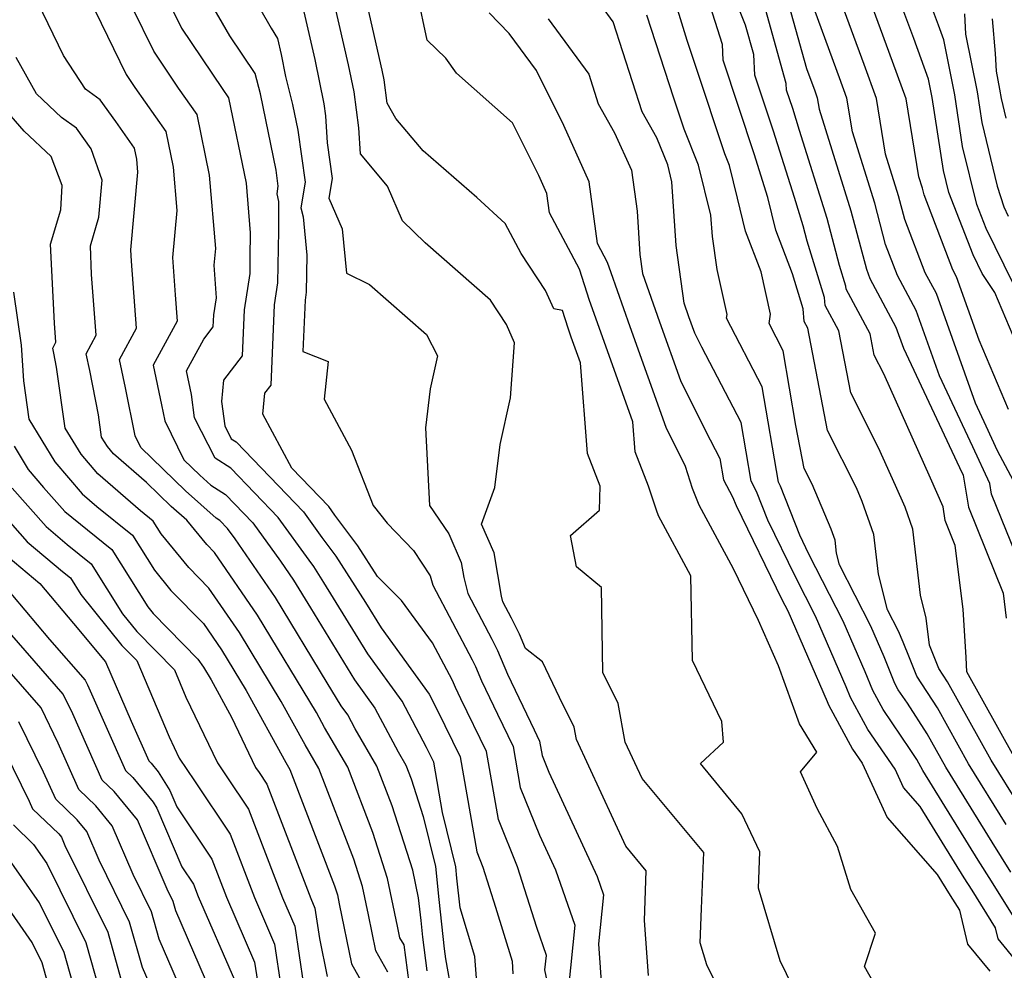
# Model space of a CAD drawing. Extents: x 1974796 to 1982998, y 2835679 to 2838423.
# Drawn here: x 1975000 to 1975112, y 2837013 to 2837121 of the extents above; entities that cross this region are included whole.
import ezdxf

# ---------------------------------------------------------------- set-up
doc = ezdxf.new("R2010")
doc.units = 0

msp = doc.modelspace()

# ---------------------------------------------------------------- linework, layer by layer
at = {"layer": 'Unknown_Line_Type', "color": 0}
for points in [[(1975080.41, 2837009.08, 2692), (1975078.28, 2837013.43, 2692), (1975077.53, 2837015.94, 2692), (1975077.69, 2837019.86, 2692), (1975077.93, 2837026.24, 2692), (1975070.91, 2837034.69, 2692), (1975068.98, 2837038.85, 2692), (1975068.15, 2837043.24, 2692), (1975066.43, 2837046.78, 2692), (1975066.28, 2837056.48, 2692), (1975063.41, 2837058.85, 2692), (1975062.71, 2837062.42, 2692), (1975066.03, 2837065.33, 2692), (1975066.12, 2837068.07, 2692), (1975064.66, 2837071.77, 2692), (1975063.86, 2837082.13, 2692), (1975062.81, 2837085.05, 2692), (1975062.45, 2837086.08, 2692), (1975061.8, 2837088.09, 2692), (1975060.81, 2837088.28, 2692), (1975059.87, 2837090.38, 2692), (1975057.11, 2837094.6, 2692), (1975055.28, 2837098.03, 2692), (1975052.05, 2837101.01, 2692), (1975045.91, 2837106.33, 2692), (1975042.8, 2837110.03, 2692), (1975041.81, 2837111.77, 2692), (1975041.46, 2837114.42, 2692), (1975041.23, 2837115.54, 2692), (1975037.3, 2837132.81, 2692)], [(1975088.87, 2837009.36, 2690), (1975086.65, 2837013.89, 2690), (1975084.17, 2837022.18, 2690), (1975084.34, 2837026.34, 2690), (1975082.29, 2837030.68, 2690), (1975077.55, 2837036.4, 2690), (1975080.19, 2837038.84, 2690), (1975079.99, 2837041.18, 2690), (1975076.66, 2837048.16, 2690), (1975076.46, 2837057.83, 2690), (1975072.78, 2837064.66, 2690), (1975072.53, 2837065.3, 2690), (1975071.64, 2837068.05, 2690), (1975070.11, 2837071.96, 2690), (1975069.84, 2837075.41, 2690), (1975066.17, 2837085.64, 2690), (1975064.9, 2837089.23, 2690), (1975063.75, 2837092.82, 2690), (1975060.33, 2837099.23, 2690), (1975060.02, 2837101.46, 2690), (1975059.11, 2837103.51, 2690), (1975056.11, 2837109.51, 2690), (1975049.71, 2837115.17, 2690), (1975048.48, 2837116.89, 2690), (1975046.38, 2837118.94, 2690), (1975044.17, 2837129.35, 2690)], [(1975112.72, 2837076.8, 2666), (1975109.38, 2837084.72, 2666), (1975106.8, 2837091.96, 2666), (1975106.38, 2837092.75, 2666), (1975103.1, 2837101.31, 2666), (1975102.9, 2837102.06, 2666), (1975102.5, 2837103.37, 2666), (1975101.05, 2837112.25, 2666), (1975099.08, 2837117.66, 2666), (1975094.45, 2837130.21, 2666)], [(1975071.63, 2837012.22, 2694), (1975071.18, 2837018.48, 2694), (1975071.38, 2837024.16, 2694), (1975069.04, 2837026.98, 2694), (1975063.4, 2837039.14, 2694), (1975063.14, 2837040.54, 2694), (1975061.48, 2837043.95, 2694), (1975059.53, 2837048.01, 2694), (1975057.57, 2837049.53, 2694), (1975056.89, 2837051.15, 2694), (1975056, 2837052.98, 2694), (1975055.01, 2837054.85, 2694), (1975054.84, 2837055.52, 2694), (1975054.02, 2837060.43, 2694), (1975052.57, 2837063.71, 2694), (1975054.09, 2837067.89, 2694), (1975054.7, 2837072.82, 2694), (1975055.88, 2837078.15, 2694), (1975056.34, 2837084.43, 2694), (1975055.41, 2837086.5, 2694), (1975053.6, 2837089.27, 2694), (1975046.15, 2837095.81, 2694), (1975043.53, 2837098.34, 2694), (1975041.83, 2837102.29, 2694), (1975038.74, 2837106, 2694), (1975038.55, 2837108.94, 2694), (1975038.01, 2837113.05, 2694), (1975037.38, 2837116.13, 2694), (1975034.62, 2837128.26, 2694)], [(1975113.29, 2837068.67, 2668), (1975111.48, 2837072.07, 2668), (1975110.18, 2837074.91, 2668), (1975108.95, 2837077.52, 2668), (1975104.49, 2837090.04, 2668), (1975103.22, 2837092.41, 2668), (1975100.9, 2837098.48, 2668), (1975100.18, 2837101.2, 2668), (1975098.7, 2837105.94, 2668), (1975097.66, 2837112.29, 2668), (1975096.25, 2837116.16, 2668), (1975091.63, 2837128.71, 2668)], [(1975052.06, 2837010.93, 2704), (1975051.81, 2837014.38, 2704), (1975050.12, 2837019.95, 2704), (1975049.76, 2837023.32, 2704), (1975049.62, 2837024.6, 2704), (1975048.12, 2837030.8, 2704), (1975047.11, 2837036.57, 2704), (1975046.3, 2837038.25, 2704), (1975043.49, 2837043.51, 2704), (1975039.59, 2837048.92, 2704), (1975034.58, 2837057.07, 2704), (1975033.42, 2837058.89, 2704), (1975032.88, 2837059.61, 2704), (1975029.34, 2837064.49, 2704), (1975023.95, 2837070.11, 2704), (1975022.15, 2837071.26, 2704), (1975019.81, 2837075.87, 2704), (1975019.46, 2837078.51, 2704), (1975018.89, 2837081.2, 2704), (1975020.85, 2837084.82, 2704), (1975021.95, 2837086.24, 2704), (1975022.01, 2837087.62, 2704), (1975022.3, 2837089.55, 2704), (1975022.05, 2837093.29, 2704), (1975022.22, 2837095.19, 2704), (1975021.53, 2837103.55, 2704), (1975020.12, 2837110.46, 2704), (1975017.98, 2837113.49, 2704), (1975015.15, 2837117.69, 2704), (1975010.22, 2837127.79, 2704)], [(1975114.05, 2837031.46, 2676), (1975110.76, 2837036.78, 2676), (1975105.78, 2837045.73, 2676), (1975104.79, 2837047.26, 2676), (1975103.71, 2837049.91, 2676), (1975103.33, 2837052.99, 2676), (1975102.67, 2837055.61, 2676), (1975101.79, 2837063.16, 2676), (1975100.91, 2837065.66, 2676), (1975099.82, 2837068.15, 2676), (1975097.9, 2837072.42, 2676), (1975094.73, 2837078.71, 2676), (1975093.37, 2837085.77, 2676), (1975091.81, 2837088.69, 2676), (1975091.73, 2837089.59, 2676), (1975089.75, 2837096.02, 2676), (1975089.28, 2837097.76, 2676), (1975088.28, 2837100.99, 2676), (1975085.89, 2837108.56, 2676), (1975083.78, 2837114.95, 2676), (1975083.64, 2837117.32, 2676), (1975082.71, 2837120.66, 2676), (1975079.76, 2837128.04, 2676)], [(1975024.7, 2837127.05, 2698), (1975028.56, 2837120.33, 2698), (1975029.26, 2837119.16, 2698), (1975029.68, 2837117.33, 2698), (1975030.19, 2837114.82, 2698), (1975031, 2837111.6, 2698), (1975031.6, 2837108.7, 2698), (1975032.45, 2837102.73, 2698), (1975031.95, 2837099.83, 2698), (1975032.2, 2837098.8, 2698), (1975032.61, 2837094.43, 2698), (1975032.56, 2837090.21, 2698), (1975032.42, 2837089.29, 2698), (1975032.16, 2837083.41, 2698), (1975035.06, 2837082.28, 2698), (1975034.6, 2837077.99, 2698), (1975037.72, 2837072.17, 2698), (1975040.19, 2837065.84, 2698), (1975041.8, 2837063.82, 2698), (1975044.79, 2837060.73, 2698), (1975046.72, 2837057.83, 2698), (1975046.99, 2837056.74, 2698), (1975051.5, 2837048.24, 2698), (1975051.89, 2837047.46, 2698), (1975052.56, 2837045.83, 2698), (1975054.4, 2837042.02, 2698), (1975056.17, 2837038.36, 2698), (1975056.99, 2837033.66, 2698), (1975059.19, 2837028.24, 2698), (1975061.02, 2837024.26, 2698), (1975063.23, 2837017.95, 2698), (1975062.51, 2837010.84, 2698)], [(1975116.18, 2837078.27, 2664), (1975111.16, 2837090.17, 2664), (1975109.73, 2837092.33, 2664), (1975108.69, 2837094.44, 2664), (1975105.91, 2837101.56, 2664), (1975105.3, 2837104.09, 2664), (1975104.01, 2837112.4, 2664), (1975103.6, 2837114.49, 2664), (1975101.9, 2837119.15, 2664), (1975099.08, 2837126.8, 2664)], [(1975046.38, 2837012.76, 2708), (1975045.87, 2837016.57, 2708), (1975045.66, 2837018.47, 2708), (1975045.38, 2837021.06, 2708), (1975044.71, 2837024.24, 2708), (1975042.36, 2837031.59, 2708), (1975040.62, 2837036.1, 2708), (1975038.15, 2837040.35, 2708), (1975037.29, 2837041.95, 2708), (1975036.55, 2837042.98, 2708), (1975034.94, 2837045.6, 2708), (1975029.06, 2837055.34, 2708), (1975024.43, 2837062.05, 2708), (1975023.56, 2837063.24, 2708), (1975022.71, 2837064.13, 2708), (1975022.26, 2837064.42, 2708), (1975018.77, 2837067.52, 2708), (1975013.67, 2837072.47, 2708), (1975013.02, 2837073.8, 2708), (1975011.94, 2837079.29, 2708), (1975011.25, 2837082.51, 2708), (1975013.19, 2837086.1, 2708), (1975012.62, 2837093.75, 2708), (1975012.53, 2837095.01, 2708), (1975013.34, 2837103.87, 2708), (1975013.22, 2837105.38, 2708), (1975012.96, 2837106.62, 2708), (1975010.82, 2837109.66, 2708), (1975009.04, 2837112.14, 2708), (1975007.34, 2837113.35, 2708), (1975004.86, 2837117.22, 2708), (1975000.72, 2837125.71, 2708)], [(1975113, 2837023.99, 2680), (1975110.86, 2837027.41, 2680), (1975105.56, 2837035.99, 2680), (1975103.43, 2837039.81, 2680), (1975101.18, 2837043.29, 2680), (1975100.13, 2837044.82, 2680), (1975099.74, 2837045.55, 2680), (1975098.54, 2837048.56, 2680), (1975097.01, 2837052.07, 2680), (1975093.44, 2837059.06, 2680), (1975093.1, 2837060.41, 2680), (1975092.92, 2837061.91, 2680), (1975092.48, 2837063.16, 2680), (1975090.31, 2837068.28, 2680), (1975089.4, 2837070.08, 2680), (1975088.46, 2837074.96, 2680), (1975087.01, 2837083.51, 2680), (1975085.4, 2837086.6, 2680), (1975085.55, 2837087.67, 2680), (1975084.48, 2837092.5, 2680), (1975082.72, 2837097.15, 2680), (1975081.79, 2837100.93, 2680), (1975080.87, 2837104.65, 2680), (1975080.33, 2837105.97, 2680), (1975077.06, 2837115.82, 2680), (1975076.05, 2837118.93, 2680), (1975073.91, 2837125.87, 2680)], [(1975086.89, 2837125.68, 2672), (1975089.67, 2837115.71, 2672), (1975090.61, 2837113.16, 2672), (1975090.9, 2837112.38, 2672), (1975091.11, 2837111.09, 2672), (1975094.73, 2837099.48, 2672), (1975096.51, 2837092.81, 2672), (1975096.91, 2837091.75, 2672), (1975099.88, 2837086.2, 2672), (1975100.74, 2837083.8, 2672), (1975107.15, 2837070.17, 2672), (1975107.55, 2837069.31, 2672), (1975108.14, 2837065.64, 2672), (1975112.12, 2837055.83, 2672), (1975112.47, 2837052.99, 2672)], [(1975112.46, 2837029.44, 2678), (1975108.16, 2837036.38, 2678), (1975104.61, 2837042.77, 2678), (1975102.26, 2837046.39, 2678), (1975101.42, 2837048.45, 2678), (1975100.7, 2837050.25, 2678), (1975100.16, 2837051.49, 2678), (1975098.91, 2837053.94, 2678), (1975097.88, 2837058.01, 2678), (1975097.36, 2837062.54, 2678), (1975096.02, 2837066.31, 2678), (1975095.36, 2837067.87, 2678), (1975092.07, 2837074.39, 2678), (1975089.82, 2837086.08, 2678), (1975089.41, 2837086.83, 2678), (1975089.3, 2837088.31, 2678), (1975088.06, 2837092.3, 2678), (1975086.18, 2837097.28, 2678), (1975085.26, 2837100.99, 2678), (1975083.69, 2837105.98, 2678), (1975080.16, 2837116.66, 2678), (1975080.06, 2837118.45, 2678), (1975078.39, 2837123.73, 2678)], [(1975016.99, 2837123.04, 2702), (1975018.31, 2837120.33, 2702), (1975022.95, 2837113.43, 2702), (1975023.69, 2837112.38, 2702), (1975025.68, 2837102.64, 2702), (1975026.15, 2837096.97, 2702), (1975026.13, 2837094.19, 2702), (1975026.11, 2837092.34, 2702), (1975025.48, 2837088.18, 2702), (1975025.25, 2837082.91, 2702), (1975023.12, 2837080.16, 2702), (1975022.89, 2837077.7, 2702), (1975023.25, 2837074.93, 2702), (1975023.99, 2837073.46, 2702), (1975024.56, 2837073.1, 2702), (1975032.23, 2837065.11, 2702), (1975034.35, 2837062.18, 2702), (1975035.93, 2837060.07, 2702), (1975039.34, 2837054.77, 2702), (1975041.1, 2837051.89, 2702), (1975046.58, 2837044.3, 2702), (1975047.52, 2837042.54, 2702), (1975050.13, 2837037.17, 2702), (1975052.02, 2837026.34, 2702), (1975052.73, 2837024.59, 2702), (1975054.17, 2837020, 2702), (1975056.05, 2837013.84, 2702), (1975056.15, 2837012.42, 2702)], [(1975060.36, 2837010.15, 2700), (1975059.81, 2837012.85, 2700), (1975059.98, 2837014.51, 2700), (1975058.87, 2837017.7, 2700), (1975056.68, 2837024.62, 2700), (1975054.5, 2837030, 2700), (1975053.15, 2837037.77, 2700), (1975050.22, 2837043.8, 2700), (1975049.61, 2837045.07, 2700), (1975049.38, 2837045.61, 2700), (1975049.25, 2837045.87, 2700), (1975046.97, 2837050.18, 2700), (1975043.43, 2837055.01, 2700), (1975040.7, 2837057.73, 2700), (1975038.44, 2837061.25, 2700), (1975035.83, 2837064.75, 2700), (1975035.12, 2837065.73, 2700), (1975030.91, 2837070.12, 2700), (1975027.61, 2837076.26, 2700), (1975027.83, 2837078.67, 2700), (1975028.54, 2837079.58, 2700), (1975028.95, 2837088.74, 2700), (1975029.33, 2837091.27, 2700), (1975029.41, 2837097.2, 2700), (1975029.43, 2837100.53, 2700), (1975029.22, 2837101.43, 2700), (1975029.37, 2837102.31, 2700), (1975029.11, 2837104.11, 2700), (1975027.32, 2837112.83, 2700), (1975026.74, 2837115.15, 2700), (1975023.85, 2837119.43, 2700), (1975021.49, 2837123.54, 2700)], [(1975031.94, 2837123.71, 2696), (1975033.53, 2837116.73, 2696), (1975034.56, 2837111.68, 2696), (1975034.74, 2837110.31, 2696), (1975034.94, 2837107.24, 2696), (1975035.52, 2837103.16, 2696), (1975035.14, 2837100.92, 2696), (1975036.64, 2837097.42, 2696), (1975037.16, 2837092.35, 2696), (1975039.77, 2837091.06, 2696), (1975046.29, 2837085.36, 2696), (1975047.54, 2837082.91, 2696), (1975046.71, 2837079.16, 2696), (1975046.16, 2837074.73, 2696), (1975046.62, 2837065.86, 2696), (1975048.82, 2837062.6, 2696), (1975050.26, 2837059.35, 2696), (1975050.55, 2837057.64, 2696), (1975051, 2837055.8, 2696), (1975053.75, 2837050.61, 2696), (1975054.39, 2837049.3, 2696), (1975055.52, 2837046.59, 2696), (1975058.57, 2837040.23, 2696), (1975059.19, 2837038.96, 2696), (1975059.48, 2837037.32, 2696), (1975060.24, 2837035.43, 2696), (1975065.75, 2837023.5, 2696), (1975066.48, 2837021.4, 2696), (1975065.91, 2837015.82, 2696), (1975066.31, 2837010.43, 2696)], [(1975113.74, 2837013.71, 2684), (1975111.56, 2837016.38, 2684), (1975111.26, 2837017.66, 2684), (1975108.56, 2837021.95, 2684), (1975107.67, 2837023.37, 2684), (1975102.65, 2837031.48, 2684), (1975100.74, 2837033.67, 2684), (1975099.78, 2837035.74, 2684), (1975096.67, 2837040.29, 2684), (1975094.7, 2837043.92, 2684), (1975094.2, 2837045.17, 2684), (1975090.69, 2837053.23, 2684), (1975088.41, 2837057.71, 2684), (1975085.26, 2837064.16, 2684), (1975083.97, 2837067.46, 2684), (1975083.33, 2837068.64, 2684), (1975082.2, 2837075.31, 2684), (1975077.72, 2837083.9, 2684), (1975076.92, 2837085.52, 2684), (1975076.25, 2837087.39, 2684), (1975075.7, 2837088.94, 2684), (1975074.78, 2837095.52, 2684), (1975074.3, 2837102.79, 2684), (1975073.82, 2837104.73, 2684), (1975072.59, 2837107.79, 2684), (1975070.89, 2837110.77, 2684), (1975067.58, 2837121.06, 2684), (1975066.25, 2837122.88, 2684)], [(1975113.36, 2837037.18, 2674), (1975107.97, 2837046.88, 2674), (1975107.9, 2837048.52, 2674), (1975107.54, 2837054.02, 2674), (1975106.65, 2837061.29, 2674), (1975105.5, 2837064.14, 2674), (1975105.25, 2837065.68, 2674), (1975103.81, 2837068.96, 2674), (1975098.49, 2837080.86, 2674), (1975097.39, 2837083.02, 2674), (1975096.92, 2837085.45, 2674), (1975094.2, 2837090.54, 2674), (1975094.17, 2837090.87, 2674), (1975093.44, 2837093.22, 2674), (1975092.01, 2837098.62, 2674), (1975088.88, 2837108.65, 2674), (1975088.09, 2837111.14, 2674), (1975087.4, 2837113.24, 2674), (1975087.35, 2837114.02, 2674), (1975084.8, 2837123.17, 2674)], [(1975113.27, 2837091.18, 2662), (1975110.17, 2837097.47, 2662), (1975109.1, 2837100.21, 2662), (1975107.49, 2837106.82, 2662), (1975106.58, 2837112.72, 2662), (1975105.33, 2837118.98, 2662), (1975104.72, 2837120.65, 2662), (1975103.71, 2837123.4, 2662)], [(1975008.42, 2837122.36, 2706), (1975011.99, 2837115.05, 2706), (1975013, 2837113.55, 2706), (1975016.54, 2837108.54, 2706), (1975017.37, 2837104.46, 2706), (1975017.78, 2837099.53, 2706), (1975017.29, 2837094.15, 2706), (1975017.58, 2837089.9, 2706), (1975017.81, 2837086.9, 2706), (1975015.07, 2837081.85, 2706), (1975016.04, 2837077.32, 2706), (1975016.4, 2837075.5, 2706), (1975018.59, 2837071.07, 2706), (1975020.42, 2837069.3, 2706), (1975021.67, 2837068.18, 2706), (1975023.33, 2837067.12, 2706), (1975026.45, 2837063.86, 2706), (1975029.62, 2837059.5, 2706), (1975031.12, 2837057.32, 2706), (1975033.03, 2837054.16, 2706), (1975038.07, 2837045.95, 2706), (1975040.39, 2837042.73, 2706), (1975043.06, 2837037.73, 2706), (1975043.93, 2837036.23, 2706), (1975044.55, 2837034.64, 2706), (1975045.92, 2837030.36, 2706), (1975047.3, 2837024.66, 2706), (1975047.71, 2837020.89, 2706), (1975048.31, 2837015.25, 2706), (1975048.47, 2837014.13, 2706), (1975049.16, 2837010.1, 2706)], [(1975099.7, 2837007.18, 2688), (1975096.28, 2837013.25, 2688), (1975097.55, 2837017.06, 2688), (1975094.73, 2837022.02, 2688), (1975093.21, 2837026.95, 2688), (1975090.89, 2837031.27, 2688), (1975088.97, 2837035.47, 2688), (1975090.83, 2837037.69, 2688), (1975088.86, 2837040.95, 2688), (1975086.46, 2837047.54, 2688), (1975084.19, 2837052.74, 2688), (1975081.34, 2837058.61, 2688), (1975077.42, 2837065.89, 2688), (1975076.66, 2837067.79, 2688), (1975075.85, 2837070.31, 2688), (1975073.65, 2837074.74, 2688), (1975069.53, 2837086.22, 2688), (1975067.35, 2837092.39, 2688), (1975066.96, 2837093.59, 2688), (1975065.82, 2837095.74, 2688), (1975064.85, 2837102.79, 2688), (1975061.97, 2837109.22, 2688), (1975058.84, 2837115.49, 2688), (1975055.72, 2837119.73, 2688), (1975053.44, 2837122.06, 2688)], [(1975114.15, 2837017.61, 2682), (1975110.78, 2837022.97, 2682), (1975109.27, 2837025.39, 2682), (1975102.96, 2837035.59, 2682), (1975102.25, 2837036.85, 2682), (1975101.51, 2837038.01, 2682), (1975098.4, 2837042.56, 2682), (1975097.22, 2837044.74, 2682), (1975096.37, 2837046.86, 2682), (1975093.85, 2837052.65, 2682), (1975089.95, 2837060.3, 2682), (1975088.89, 2837062.46, 2682), (1975086.7, 2837068.06, 2682), (1975086.45, 2837068.52, 2682), (1975084.6, 2837079.41, 2682), (1975080.53, 2837087.23, 2682), (1975080.59, 2837087.64, 2682), (1975079.45, 2837092.8, 2682), (1975078.92, 2837096.56, 2682), (1975078.76, 2837099, 2682), (1975077.35, 2837104.69, 2682), (1975075.69, 2837108.8, 2682), (1975074.52, 2837112.33, 2682), (1975071.45, 2837121.79, 2682)], [(1975114.14, 2837058.88, 2670), (1975110.79, 2837067.13, 2670), (1975110.59, 2837068.35, 2670), (1975108.67, 2837072.54, 2670), (1975104.84, 2837080.66, 2670), (1975102.19, 2837088.12, 2670), (1975100.07, 2837092.08, 2670), (1975098.7, 2837095.65, 2670), (1975097.46, 2837100.34, 2670), (1975094.9, 2837108.51, 2670), (1975094.28, 2837112.34, 2670), (1975093.43, 2837114.66, 2670), (1975090.65, 2837122.21, 2670)], [(1975107.7, 2837121.96, 2660), (1975107.83, 2837119.64, 2660), (1975109.14, 2837113.05, 2660), (1975109.68, 2837109.56, 2660), (1975111.45, 2837102.28, 2660), (1975112.19, 2837099.92, 2660), (1975112.69, 2837098.88, 2660)], [(1975060.16, 2837121.38, 2686), (1975064.8, 2837115.07, 2686), (1975065.89, 2837111.67, 2686), (1975067.76, 2837108.39, 2686), (1975069.67, 2837104.11, 2686), (1975070.32, 2837099.42, 2686), (1975070.64, 2837094.49, 2686), (1975070.95, 2837092.31, 2686), (1975072.89, 2837086.81, 2686), (1975075.28, 2837080.13, 2686), (1975078.15, 2837074.37, 2686), (1975079.79, 2837071.22, 2686), (1975080.2, 2837068.77, 2686), (1975081.23, 2837066.85, 2686), (1975081.62, 2837065.86, 2686), (1975086.86, 2837055.13, 2686), (1975087.53, 2837053.82, 2686), (1975092.04, 2837043.47, 2686), (1975092.18, 2837043.11, 2686), (1975094.93, 2837038.03, 2686), (1975096.03, 2837036.43, 2686), (1975098.89, 2837030.26, 2686), (1975104.6, 2837023.73, 2686), (1975106.07, 2837021.35, 2686), (1975106.33, 2837020.93, 2686), (1975107.12, 2837019.67, 2686), (1975108.06, 2837015.8, 2686), (1975110.58, 2837012.7, 2686)], [(1975110.86, 2837121.4, 2658), (1975111.19, 2837117.45, 2658), (1975111.3, 2837115.43, 2658), (1975111.71, 2837113.38, 2658), (1975111.87, 2837112.3, 2658), (1975112.42, 2837110.04, 2658)], [(1975044.3, 2837011.38, 2710), (1975043.72, 2837015.7, 2710), (1975043.26, 2837016.51, 2710), (1975042.98, 2837017.86, 2710), (1975041.85, 2837023.3, 2710), (1975040.17, 2837028.53, 2710), (1975037.31, 2837035.97, 2710), (1975034.66, 2837040.52, 2710), (1975033.72, 2837042.24, 2710), (1975027, 2837053.35, 2710), (1975022.09, 2837060.48, 2710), (1975021.2, 2837061.38, 2710), (1975018.91, 2837064.16, 2710), (1975017.12, 2837065.75, 2710), (1975014.31, 2837068.48, 2710), (1975010.55, 2837071.75, 2710), (1975009.85, 2837072.57, 2710), (1975009.2, 2837073.66, 2710), (1975008.83, 2837076.19, 2710), (1975007.84, 2837081.25, 2710), (1975007.43, 2837083.16, 2710), (1975008.58, 2837085.29, 2710), (1975008.06, 2837092.2, 2710), (1975007.91, 2837095.49, 2710), (1975008.89, 2837098.76, 2710), (1975009.27, 2837102.99, 2710), (1975008.01, 2837106.56, 2710), (1975006.33, 2837108.9, 2710), (1975004.61, 2837110.12, 2710), (1975001.75, 2837112.83, 2710), (1974999.46, 2837116.96, 2710)], [(1975041.87, 2837012.58, 2712), (1975040.49, 2837015.04, 2712), (1975039.66, 2837019.12, 2712), (1975038.98, 2837022.36, 2712), (1975037.98, 2837025.48, 2712), (1975034, 2837035.84, 2712), (1975032.43, 2837038.53, 2712), (1975029.71, 2837043.48, 2712), (1975024.94, 2837051.37, 2712), (1975021.45, 2837056.43, 2712), (1975019.16, 2837058.77, 2712), (1975015.98, 2837062.63, 2712), (1975015.08, 2837064.06, 2712), (1975013.62, 2837065.24, 2712), (1975008.77, 2837069.46, 2712), (1975006.85, 2837071.69, 2712), (1975005.05, 2837074.68, 2712), (1975004.05, 2837081.62, 2712), (1975003.74, 2837083.22, 2712), (1975003.61, 2837083.82, 2712), (1975003.97, 2837084.49, 2712), (1975003.81, 2837086.67, 2712), (1975003.38, 2837095.68, 2712), (1975004.56, 2837099.59, 2712), (1975004.68, 2837102.35, 2712), (1975003.43, 2837105.67, 2712), (1975000.36, 2837108.55, 2712), (1974997.56, 2837111.72, 2712)], [(1974999.12, 2837090.21, 2714), (1975000.03, 2837084.15, 2714), (1975000.28, 2837080.06, 2714), (1975000.9, 2837075.7, 2714), (1975003.84, 2837070.82, 2714), (1975006.98, 2837067.17, 2714), (1975008.65, 2837065.72, 2714), (1975012.72, 2837062.45, 2714), (1975015.22, 2837058.46, 2714), (1975017.11, 2837056.15, 2714), (1975020.82, 2837052.37, 2714), (1975022.89, 2837049.39, 2714), (1975025.7, 2837044.72, 2714), (1975030.21, 2837036.53, 2714), (1975030.69, 2837035.71, 2714), (1975035.79, 2837022.43, 2714), (1975036.11, 2837021.43, 2714), (1975036.33, 2837020.38, 2714), (1975037.72, 2837013.56, 2714), (1975040.02, 2837009.46, 2714)], [(1974999.23, 2837072.61, 2716), (1975000.83, 2837069.95, 2716), (1975002.58, 2837067.91, 2716), (1975005.01, 2837065.15, 2716), (1975005.79, 2837064.5, 2716), (1975010.35, 2837060.83, 2716), (1975014.46, 2837054.28, 2716), (1975015.07, 2837053.54, 2716), (1975020.19, 2837048.32, 2716), (1975020.83, 2837047.4, 2716), (1975021.69, 2837045.97, 2716), (1975024.04, 2837041.71, 2716), (1975026.78, 2837035.95, 2716), (1975027.17, 2837035.38, 2716), (1975028.06, 2837034.05, 2716), (1975033.07, 2837021.01, 2716), (1975033.54, 2837019.9, 2716), (1975034.07, 2837016.44, 2716), (1975034.95, 2837012.09, 2716)], [(1974998.98, 2837067.84, 2718), (1975002.85, 2837063.44, 2718), (1975005.26, 2837061.41, 2718), (1975007.99, 2837059.21, 2718), (1975011.59, 2837053.47, 2718), (1975013.21, 2837051.46, 2718), (1975017.52, 2837047.1, 2718), (1975018.83, 2837043.99, 2718), (1975022.41, 2837036.49, 2718), (1975023.49, 2837034.9, 2718), (1975025.96, 2837031.2, 2718), (1975029.86, 2837021.06, 2718), (1975031.25, 2837017.85, 2718), (1975032.26, 2837011.14, 2718)], [(1974997.92, 2837064.87, 2720), (1975000.69, 2837061.72, 2720), (1975004.72, 2837058.32, 2720), (1975005.63, 2837057.59, 2720), (1975006.82, 2837055.69, 2720), (1975011.51, 2837049.87, 2720), (1975013.22, 2837048.15, 2720), (1975016.89, 2837039.44, 2720), (1975018.05, 2837037.02, 2720), (1975019.81, 2837034.41, 2720), (1975023.87, 2837028.35, 2720), (1975026.65, 2837021.11, 2720), (1975028.95, 2837015.8, 2720), (1975029.67, 2837011, 2720)], [(1974998.53, 2837060, 2722), (1975002.16, 2837056.95, 2722), (1975005.99, 2837052.4, 2722), (1975009.63, 2837048.02, 2722), (1975012.56, 2837041.23, 2722), (1975014.58, 2837036.71, 2722), (1975014.86, 2837036.43, 2722), (1975015.66, 2837035.45, 2722), (1975016.99, 2837033.33, 2722), (1975017.79, 2837031.45, 2722), (1975021.77, 2837025.49, 2722), (1975023.44, 2837021.16, 2722), (1975026.65, 2837013.75, 2722), (1975027.09, 2837010.86, 2722)], [(1974997.6, 2837057.25, 2724), (1975003.24, 2837050.57, 2724), (1975007.31, 2837045.92, 2724), (1975007.57, 2837045.38, 2724), (1975011.92, 2837035.61, 2724), (1975012.75, 2837034.82, 2724), (1975015.08, 2837031.98, 2724), (1975015.51, 2837031.29, 2724), (1975018.36, 2837024.62, 2724), (1975019.68, 2837022.64, 2724), (1975020.23, 2837021.21, 2724), (1975024.35, 2837011.7, 2724)], [(1975021.79, 2837010.1, 2726), (1975017.67, 2837019.6, 2726), (1975017.38, 2837020.64, 2726), (1975016.68, 2837022.07, 2726), (1975013.29, 2837029.97, 2726), (1975010.63, 2837033.2, 2726), (1975009.27, 2837034.52, 2726), (1975005.91, 2837042.06, 2726), (1975004.79, 2837044.33, 2726), (1974995.33, 2837055.16, 2726)], [(1975018.97, 2837008.98, 2728), (1975015.76, 2837016.37, 2728), (1975014.89, 2837019.48, 2728), (1975012.79, 2837023.73, 2728), (1975010.4, 2837029.3, 2728), (1975008.52, 2837031.59, 2728), (1975006.61, 2837033.43, 2728), (1975004.25, 2837038.74, 2728), (1975002.28, 2837042.75, 2728), (1974995.45, 2837050.56, 2728)], [(1975016.14, 2837007.86, 2730), (1975013.85, 2837013.14, 2730), (1975012.39, 2837018.31, 2730), (1975008.9, 2837025.39, 2730), (1975007.5, 2837028.64, 2730), (1975006.41, 2837029.97, 2730), (1975003.96, 2837032.33, 2730), (1975002.58, 2837035.42, 2730), (1974999.76, 2837041.17, 2730)], [(1974997.25, 2837039.58, 2732), (1975000.92, 2837032.1, 2732), (1975001.3, 2837031.24, 2732), (1975004.3, 2837028.36, 2732), (1975004.61, 2837027.98, 2732), (1975005.01, 2837027.05, 2732), (1975009.9, 2837017.15, 2732), (1975011.94, 2837009.91, 2732)], [(1974999.12, 2837029.4, 2734), (1975001.43, 2837027.18, 2734), (1975002.95, 2837025, 2734), (1975007.41, 2837015.98, 2734), (1975010.03, 2837006.68, 2734)], [(1975007.16, 2837006.83, 2736), (1975004.92, 2837014.82, 2736), (1975002.11, 2837020.49, 2736), (1974998.07, 2837026.29, 2736)], [(1975003.34, 2837010.38, 2738), (1975002.42, 2837013.65, 2738), (1975001.27, 2837015.98, 2738), (1974997.91, 2837020.8, 2738)]]:
    msp.add_polyline3d(points, dxfattribs=at)

doc.saveas('drawing.dxf')
